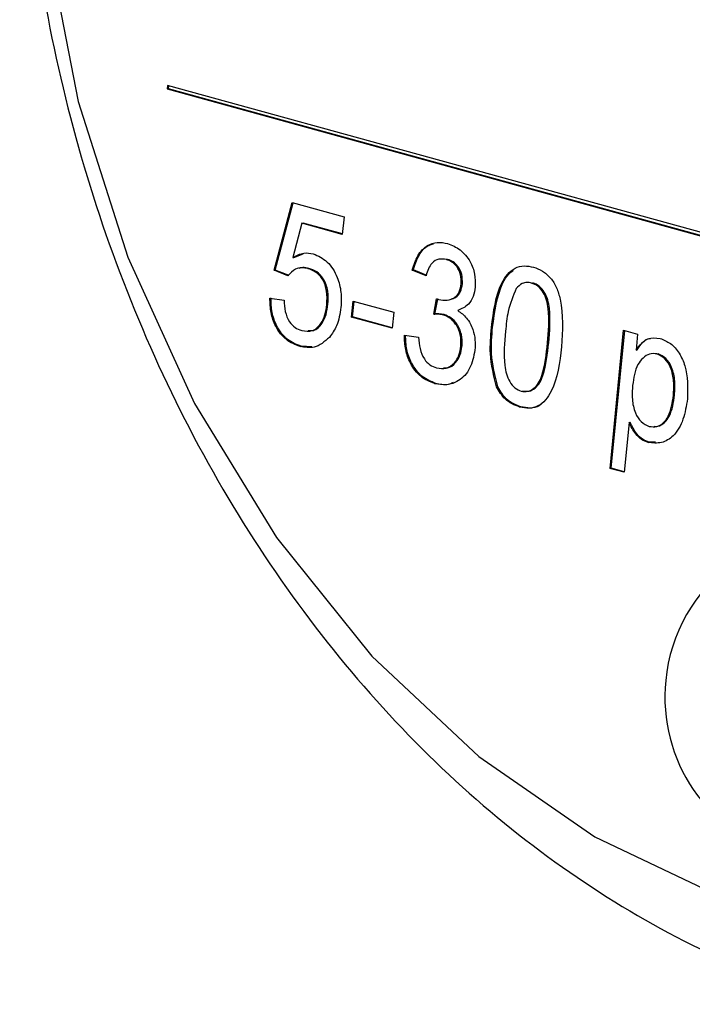
# Model space of a CAD drawing. Units: inches. Extents: x 0.5 to 33.5, y 0.5 to 21.
# Drawn here: x 24.7 to 24.9, y 15.8 to 16.1 of the extents above; entities that cross this region are included whole.
import ezdxf

# ---------------------------------------------------------------- set-up
doc = ezdxf.new("R2010")
doc.units = ezdxf.units.IN
doc.header["$MEASUREMENT"] = 0

msp = doc.modelspace()

# ---------------------------------------------------------------- linework, layer by layer
at = {"color": 7, "linetype": 'Continuous', "lineweight": 30}
for p, q in [((24.75795, 16.04457), (24.75786, 16.0436)), ((24.75786, 16.0436), (24.75818, 16.04366)), ((24.75786, 16.0436), (25.14201, 15.93769)), ((25.1421, 15.93866), (24.75795, 16.04457)), ((24.75826, 16.04449), (24.75818, 16.04366)), ((24.75818, 16.04366), (25.14202, 15.93783)), ((24.78826, 15.99203), (24.79342, 16.01129)), ((24.78858, 15.99209), (24.7937, 16.01121)), ((24.79342, 16.01129), (24.80816, 16.00723)), ((24.80816, 16.00723), (24.80766, 16.00219)), ((24.79618, 16.00536), (24.7936, 15.99562)), ((24.79618, 16.00536), (24.7965, 16.00541)), ((24.80766, 16.00219), (24.79618, 16.00536)), ((24.80768, 16.00233), (24.7965, 16.00541)), ((24.7936, 15.99562), (24.79392, 15.99568)), ((24.79392, 15.99568), (24.79649, 15.99671)), ((24.79786, 15.99249), (24.79817, 15.99254)), ((24.83761, 15.99511), (24.83618, 15.99518)), ((24.83729, 15.99506), (24.83761, 15.99511)), ((24.78826, 15.99203), (24.78858, 15.99209)), ((24.7922, 15.99043), (24.78826, 15.99203)), ((24.79251, 15.99049), (24.78858, 15.99209)), ((24.82754, 15.99206), (24.82786, 15.99211)), ((24.83147, 15.99046), (24.82754, 15.99206)), ((24.83153, 15.99062), (24.82786, 15.99211)), ((24.84148, 15.98814), (24.84179, 15.98819)), ((24.8615, 15.98838), (24.86182, 15.98844)), ((24.78708, 15.98409), (24.79111, 15.98349)), ((24.80327, 15.98229), (24.80358, 15.98234)), ((24.81028, 15.97872), (24.81072, 15.98325)), ((24.8106, 15.97878), (24.81103, 15.98317)), ((24.81072, 15.98325), (24.82228, 15.98007)), ((24.83364, 15.97952), (24.83449, 15.98394)), ((24.83396, 15.97958), (24.83478, 15.98382)), ((24.81028, 15.97872), (24.8106, 15.97878)), ((24.82183, 15.97554), (24.81028, 15.97872)), ((24.82185, 15.97568), (24.8106, 15.97878)), ((24.82228, 15.98007), (24.82183, 15.97554)), ((24.83364, 15.97952), (24.83396, 15.97958)), ((24.83627, 15.97934), (24.83659, 15.9794)), ((24.85008, 15.97575), (24.8504, 15.9758)), ((24.82532, 15.97354), (24.82935, 15.97295)), ((24.88381, 15.9357), (24.88765, 15.97497)), ((24.88413, 15.93576), (24.88795, 15.97489)), ((24.88765, 15.97497), (24.89163, 15.97387)), ((24.89163, 15.97387), (24.89119, 15.96932)), ((24.79565, 15.97035), (24.79597, 15.9704)), ((24.79901, 15.97025), (24.79597, 15.9704)), ((24.84138, 15.97043), (24.8417, 15.97049)), ((24.89119, 15.96932), (24.8915, 15.96937)), ((24.89711, 15.96823), (24.89743, 15.96828)), ((24.83391, 15.9598), (24.83422, 15.95986)), ((24.85153, 15.95883), (24.85185, 15.95888)), ((24.9018, 15.95648), (24.90211, 15.95654)), ((24.8581, 15.95313), (24.85842, 15.95318)), ((24.88918, 15.94878), (24.8878, 15.9346)), ((24.88918, 15.94878), (24.8895, 15.94883)), ((24.89462, 15.94306), (24.89494, 15.94312)), ((24.89673, 15.94312), (24.89494, 15.94312)), ((24.88381, 15.9357), (24.88413, 15.93576)), ((24.8878, 15.9346), (24.88381, 15.9357)), ((24.88781, 15.93474), (24.88413, 15.93576))]:
    msp.add_line(p, q, dxfattribs=at)
at = {"color": 8, "linetype": 'Continuous', "lineweight": 0}
msp.add_line((24.86602, 15.97137), (24.86634, 15.97142), dxfattribs=at)
at = {"color": 7, "linetype": 'Continuous', "lineweight": 30, "flags": 128}
msp.add_lwpolyline([(24.72363, 16.08583), (24.73261, 16.04), (24.74672, 15.99578), (24.76563, 15.95416), (24.78892, 15.91606), (24.81607, 15.88234), (24.84648, 15.85376), (24.87947, 15.83093), (24.91429, 15.81439), (24.95018, 15.8045), (24.98632, 15.80148), (25.02192, 15.80539), (25.05617, 15.81615), (25.08831, 15.83352), (25.11763, 15.85711), (25.14347, 15.8864), (25.16525, 15.92072), (25.18248, 15.95932), (25.19478, 16.00133), (25.20188, 16.04581)], dxfattribs=at)
at = {"color": 7, "linetype": 'Continuous', "lineweight": 30}
for start, end in [(126.3847, 174.4206), (174.4206, 253.6153)]:
    msp.add_arc((24.94662, 15.87079), 0.04724, start, end, dxfattribs=at)
for points, knots in [([(24.93523, 16.45586), (24.92521, 16.45412), (24.90319, 16.45029), (24.87089, 16.43706), (24.8388, 16.41799), (24.80951, 16.39336), (24.78344, 16.3638), (24.76107, 16.32973), (24.7428, 16.29175), (24.72899, 16.25054), (24.7199, 16.20687), (24.71569, 16.16154), (24.71644, 16.11539), (24.72214, 16.06925), (24.73267, 16.02395), (24.74787, 15.9803), (24.76749, 15.93909), (24.79121, 15.90106), (24.81862, 15.86694), (24.84925, 15.83734), (24.88258, 15.813), (24.91681, 15.79447), (24.94029, 15.78691), (24.95142, 15.78333)], [0, 0, 0, 0, 0.039277, 0.08634, 0.133442, 0.180748, 0.22835, 0.276262, 0.324438, 0.372801, 0.421281, 0.469825, 0.5184, 0.566995, 0.615613, 0.66426, 0.712941, 0.76166, 0.810403, 0.859131, 0.907779, 0.956258, 1, 1, 1, 1]), ([(24.82754, 15.99206), (24.828, 15.9935), (24.8289, 15.99638), (24.83158, 15.99914), (24.83466, 16.00018), (24.83663, 15.99981), (24.83761, 15.99962)], [0, 0, 0, 0, 0.2802529, 0.5595229, 0.7795926, 1, 1, 1, 1]), ([(24.82786, 15.99211), (24.82832, 15.99354), (24.82923, 15.99638), (24.83146, 15.99896), (24.83311, 15.99939), (24.83356, 15.99951)], [0, 0, 0, 0, 0.421437, 0.841395, 1, 1, 1, 1]), ([(24.83761, 15.99962), (24.83883, 15.99913), (24.84126, 15.99813), (24.84402, 15.99489), (24.84549, 15.99097), (24.84548, 15.98846), (24.84548, 15.9872)], [0, 0, 0, 0, 0.280184, 0.559855, 0.78, 1, 1, 1, 1]), ([(24.7936, 15.99562), (24.79463, 15.99618), (24.79645, 15.99718), (24.7985, 15.99686), (24.7994, 15.99672)], [0, 0, 0, 0, 0.559939, 1, 1, 1, 1]), ([(24.7994, 15.99672), (24.8008, 15.99609), (24.8036, 15.99484), (24.80626, 15.99042), (24.80748, 15.98578), (24.80734, 15.98292), (24.80728, 15.98149)], [0, 0, 0, 0, 0.27917, 0.558798, 0.779169, 1, 1, 1, 1]), ([(24.83729, 15.99506), (24.83655, 15.99518), (24.83507, 15.99541), (24.8332, 15.99431), (24.83205, 15.99248), (24.83166, 15.99113), (24.83147, 15.99046)], [0, 0, 0, 0, 0.280001, 0.559131, 0.779321, 1, 1, 1, 1]), ([(24.79786, 15.99249), (24.79727, 15.99261), (24.79609, 15.99286), (24.794, 15.99238), (24.79288, 15.99117), (24.7922, 15.99043)], [0, 0, 0, 0, 0.280924, 0.56116, 1, 1, 1, 1]), ([(24.79817, 15.99254), (24.79758, 15.99269), (24.7966, 15.99293), (24.79568, 15.99264), (24.79532, 15.99253)], [0, 0, 0, 0, 0.611147, 1, 1, 1, 1]), ([(24.80327, 15.98229), (24.80332, 15.98354), (24.80344, 15.98603), (24.80226, 15.98951), (24.80014, 15.99168), (24.79862, 15.99222), (24.79786, 15.99249)], [0, 0, 0, 0, 0.280654, 0.559596, 0.77929, 1, 1, 1, 1]), ([(24.80358, 15.98234), (24.80364, 15.98359), (24.80375, 15.98609), (24.80258, 15.98957), (24.80045, 15.99174), (24.79893, 15.99227), (24.79817, 15.99254)], [0, 0, 0, 0, 0.280654, 0.559596, 0.77929, 1, 1, 1, 1]), ([(24.84148, 15.98814), (24.84148, 15.98902), (24.8415, 15.99079), (24.84037, 15.99303), (24.83888, 15.99447), (24.83782, 15.99486), (24.83729, 15.99506)], [0, 0, 0, 0, 0.27946, 0.558952, 0.779256, 1, 1, 1, 1]), ([(24.84179, 15.98819), (24.8418, 15.98908), (24.84181, 15.99084), (24.84068, 15.99308), (24.8392, 15.99453), (24.83814, 15.99492), (24.83761, 15.99511)], [0, 0, 0, 0, 0.27946, 0.558952, 0.779256, 1, 1, 1, 1]), ([(24.85008, 15.97575), (24.85065, 15.98024), (24.85135, 15.98587), (24.85455, 15.99098), (24.85672, 15.99277), (24.85933, 15.99343), (24.8611, 15.99308), (24.86199, 15.9929)], [0, 0, 0, 0, 0.499149, 0.624522, 0.749597, 0.874674, 1, 1, 1, 1]), ([(24.86199, 15.9929), (24.86286, 15.99259), (24.86461, 15.99196), (24.86695, 15.98994), (24.86871, 15.98712), (24.87058, 15.98047), (24.87026, 15.97479), (24.87, 15.97025)], [0, 0, 0, 0, 0.1253736, 0.2506439, 0.3756976, 0.5011132, 1, 1, 1, 1]), ([(24.8504, 15.9758), (24.85099, 15.98025), (24.85172, 15.98582), (24.85463, 15.99079), (24.85583, 15.99165), (24.85629, 15.99198)], [0, 0, 0, 0, 0.711271, 0.889925, 1, 1, 1, 1]), ([(24.83506, 15.98372), (24.83586, 15.9836), (24.83745, 15.98334), (24.8396, 15.98403), (24.8411, 15.9858), (24.84135, 15.98736), (24.84148, 15.98814)], [0, 0, 0, 0, 0.28068, 0.560951, 0.780058, 1, 1, 1, 1]), ([(24.83861, 15.9839), (24.83909, 15.98401), (24.84016, 15.98427), (24.84141, 15.98588), (24.84167, 15.98742), (24.84179, 15.98819)], [0, 0, 0, 0, 0.281845, 0.640239, 1, 1, 1, 1]), ([(24.84548, 15.9872), (24.84531, 15.98629), (24.84499, 15.98446), (24.84335, 15.98182), (24.84156, 15.98105), (24.84048, 15.98058)], [0, 0, 0, 0, 0.280497, 0.561003, 1, 1, 1, 1]), ([(24.85711, 15.98683), (24.85623, 15.98472), (24.85467, 15.98094), (24.85425, 15.97659), (24.85407, 15.97466)], [0, 0, 0, 0, 0.5580588, 1, 1, 1, 1]), ([(24.8615, 15.98838), (24.86105, 15.98847), (24.86014, 15.98864), (24.85854, 15.98825), (24.85765, 15.98737), (24.85711, 15.98683)], [0, 0, 0, 0, 0.280453, 0.560688, 1, 1, 1, 1]), ([(24.86602, 15.97137), (24.86631, 15.9746), (24.86667, 15.97863), (24.86586, 15.98355), (24.86486, 15.98578), (24.86339, 15.98763), (24.86213, 15.98813), (24.8615, 15.98838)], [0, 0, 0, 0, 0.500352, 0.625529, 0.750516, 0.875255, 1, 1, 1, 1]), ([(24.86634, 15.97142), (24.86662, 15.97465), (24.86698, 15.97869), (24.86618, 15.98361), (24.86518, 15.98584), (24.8637, 15.98769), (24.86245, 15.98819), (24.86182, 15.98844)], [0, 0, 0, 0, 0.500352, 0.625529, 0.750516, 0.875255, 1, 1, 1, 1]), ([(24.79565, 15.97035), (24.7943, 15.97086), (24.79162, 15.97189), (24.78871, 15.97565), (24.78719, 15.97995), (24.78712, 15.98271), (24.78708, 15.98409)], [0, 0, 0, 0, 0.28007, 0.5592485, 0.7794325, 1, 1, 1, 1]), ([(24.79597, 15.9704), (24.79462, 15.97092), (24.79193, 15.97195), (24.78903, 15.97571), (24.78751, 15.98001), (24.78743, 15.98276), (24.78739, 15.98414)], [0, 0, 0, 0, 0.28007, 0.5592485, 0.7794325, 1, 1, 1, 1]), ([(24.79111, 15.98349), (24.79117, 15.98242), (24.7913, 15.98029), (24.7924, 15.97743), (24.79418, 15.97558), (24.79547, 15.97511), (24.79612, 15.97487)], [0, 0, 0, 0, 0.280713, 0.559926, 0.779622, 1, 1, 1, 1]), ([(24.79612, 15.97487), (24.79715, 15.97472), (24.79921, 15.97443), (24.80158, 15.97652), (24.80284, 15.97932), (24.80312, 15.9813), (24.80327, 15.98229)], [0, 0, 0, 0, 0.279539, 0.558251, 0.778884, 1, 1, 1, 1]), ([(24.798, 15.97493), (24.79849, 15.97489), (24.8, 15.97474), (24.80188, 15.97661), (24.80316, 15.97936), (24.80344, 15.98135), (24.80358, 15.98234)], [0, 0, 0, 0, 0.156505, 0.482813, 0.741124, 1, 1, 1, 1]), ([(24.80728, 15.98149), (24.80699, 15.97965), (24.80647, 15.97638), (24.80475, 15.97399), (24.804, 15.97294)], [0, 0, 0, 0, 0.559726, 1, 1, 1, 1]), ([(24.83449, 15.98394), (24.8346, 15.98389), (24.83479, 15.98381), (24.83498, 15.98375), (24.83506, 15.98372)], [0, 0, 0, 0, 0.559999, 1, 1, 1, 1]), ([(24.83627, 15.97934), (24.83578, 15.97943), (24.8349, 15.97959), (24.83402, 15.97954), (24.83364, 15.97952)], [0, 0, 0, 0, 0.559771, 1, 1, 1, 1]), ([(24.83659, 15.9794), (24.83609, 15.97949), (24.83521, 15.97965), (24.83434, 15.9796), (24.83396, 15.97958)], [0, 0, 0, 0, 0.559771, 1, 1, 1, 1]), ([(24.84138, 15.97043), (24.8414, 15.97155), (24.84144, 15.97377), (24.84011, 15.97666), (24.83828, 15.97859), (24.83694, 15.97909), (24.83627, 15.97934)], [0, 0, 0, 0, 0.279746, 0.55917, 0.779444, 1, 1, 1, 1]), ([(24.8417, 15.97049), (24.84172, 15.9716), (24.84175, 15.97383), (24.84043, 15.97672), (24.8386, 15.97865), (24.83726, 15.97915), (24.83659, 15.9794)], [0, 0, 0, 0, 0.279746, 0.55917, 0.779444, 1, 1, 1, 1]), ([(24.84048, 15.98058), (24.84138, 15.97994), (24.84317, 15.97864), (24.84483, 15.97549), (24.84552, 15.97225), (24.84542, 15.97028), (24.84536, 15.96929)], [0, 0, 0, 0, 0.279807, 0.559185, 0.779409, 1, 1, 1, 1]), ([(24.85153, 15.95883), (24.85075, 15.96197), (24.84935, 15.96761), (24.84986, 15.97325), (24.85008, 15.97575)], [0, 0, 0, 0, 0.557973, 1, 1, 1, 1]), ([(24.85185, 15.95888), (24.85107, 15.96203), (24.84967, 15.96767), (24.85018, 15.97331), (24.8504, 15.9758)], [0, 0, 0, 0, 0.557973, 1, 1, 1, 1]), ([(24.804, 15.97294), (24.80261, 15.97173), (24.80013, 15.96956), (24.79702, 15.97011), (24.79565, 15.97035)], [0, 0, 0, 0, 0.558484, 1, 1, 1, 1]), ([(24.83391, 15.9598), (24.83257, 15.96033), (24.82989, 15.96138), (24.82703, 15.96516), (24.82547, 15.96942), (24.82537, 15.97217), (24.82532, 15.97354)], [0, 0, 0, 0, 0.27991, 0.559249, 0.779476, 1, 1, 1, 1]), ([(24.83422, 15.95986), (24.83288, 15.96038), (24.83021, 15.96144), (24.82735, 15.96522), (24.82578, 15.96947), (24.82569, 15.97222), (24.82564, 15.9736)], [0, 0, 0, 0, 0.27991, 0.559249, 0.779476, 1, 1, 1, 1]), ([(24.82935, 15.97295), (24.82946, 15.97187), (24.82967, 15.96973), (24.83073, 15.96684), (24.83255, 15.965), (24.83384, 15.96453), (24.83449, 15.96429)], [0, 0, 0, 0, 0.280882, 0.560073, 0.779653, 1, 1, 1, 1]), ([(24.85407, 15.97466), (24.85379, 15.97145), (24.85344, 15.96743), (24.8542, 15.9625), (24.85522, 15.9603), (24.85667, 15.95843), (24.85792, 15.95792), (24.85855, 15.95766)], [0, 0, 0, 0, 0.500362, 0.625568, 0.750538, 0.875304, 1, 1, 1, 1]), ([(24.89119, 15.96932), (24.89222, 15.97067), (24.89406, 15.97308), (24.89679, 15.97277), (24.89799, 15.97263)], [0, 0, 0, 0, 0.560158, 1, 1, 1, 1]), ([(24.83449, 15.96429), (24.83542, 15.96415), (24.83728, 15.96386), (24.83954, 15.96543), (24.84095, 15.96775), (24.84124, 15.96954), (24.84138, 15.97043)], [0, 0, 0, 0, 0.279883, 0.558994, 0.77932, 1, 1, 1, 1]), ([(24.83643, 15.9643), (24.8368, 15.96426), (24.8381, 15.96412), (24.83985, 15.96552), (24.84127, 15.9678), (24.84156, 15.96959), (24.8417, 15.97049)], [0, 0, 0, 0, 0.136618, 0.471257, 0.735416, 1, 1, 1, 1]), ([(24.87, 15.97025), (24.86944, 15.96576), (24.86873, 15.96014), (24.86553, 15.95503), (24.86337, 15.95325), (24.86076, 15.95259), (24.85899, 15.95295), (24.8581, 15.95313)], [0, 0, 0, 0, 0.499115, 0.624458, 0.749554, 0.874658, 1, 1, 1, 1]), ([(24.85855, 15.95766), (24.85919, 15.95757), (24.86047, 15.95739), (24.8622, 15.95837), (24.86358, 15.95992), (24.86525, 15.96417), (24.86568, 15.96817), (24.86602, 15.97137)], [0, 0, 0, 0, 0.124656, 0.249421, 0.374388, 0.499591, 1, 1, 1, 1]), ([(24.85886, 15.95772), (24.8595, 15.95763), (24.86079, 15.95745), (24.86252, 15.95843), (24.8639, 15.95998), (24.86556, 15.96423), (24.86599, 15.96823), (24.86634, 15.97142)], [0, 0, 0, 0, 0.124656, 0.249421, 0.374388, 0.499591, 1, 1, 1, 1]), ([(24.8915, 15.96937), (24.89248, 15.9709), (24.89355, 15.97259), (24.89517, 15.97259), (24.89532, 15.97259)], [0, 0, 0, 0, 0.909543, 1, 1, 1, 1]), ([(24.89799, 15.97263), (24.89902, 15.97223), (24.90107, 15.97143), (24.90358, 15.96856), (24.90594, 15.9632), (24.90585, 15.95865), (24.90579, 15.95545)], [0, 0, 0, 0, 0.187091, 0.374052, 0.561104, 1, 1, 1, 1]), ([(24.84536, 15.96929), (24.845, 15.96747), (24.84427, 15.96383), (24.84104, 15.96053), (24.83743, 15.95916), (24.83508, 15.95958), (24.83391, 15.9598)], [0, 0, 0, 0, 0.2794, 0.559064, 0.779378, 1, 1, 1, 1]), ([(24.89711, 15.96823), (24.89639, 15.9683), (24.89495, 15.96845), (24.89309, 15.96715), (24.89097, 15.96444), (24.89052, 15.96141), (24.89021, 15.95929)], [0, 0, 0, 0, 0.186313, 0.373288, 0.560513, 1, 1, 1, 1]), ([(24.9018, 15.95648), (24.90188, 15.9578), (24.90206, 15.96042), (24.90126, 15.96414), (24.89949, 15.9671), (24.8979, 15.96785), (24.89711, 15.96823)], [0, 0, 0, 0, 0.281282, 0.560954, 0.780919, 1, 1, 1, 1]), ([(24.90211, 15.95654), (24.9022, 15.95785), (24.90238, 15.96048), (24.90158, 15.9642), (24.89981, 15.96715), (24.89822, 15.96791), (24.89743, 15.96828)], [0, 0, 0, 0, 0.281282, 0.560954, 0.780919, 1, 1, 1, 1]), ([(24.83922, 15.96007), (24.83873, 15.95985), (24.83715, 15.95917), (24.83541, 15.95958), (24.83422, 15.95986)], [0, 0, 0, 0, 0.31622, 1, 1, 1, 1]), ([(24.8581, 15.95313), (24.85662, 15.9537), (24.85398, 15.95473), (24.85228, 15.95757), (24.85153, 15.95883)], [0, 0, 0, 0, 0.559715, 1, 1, 1, 1]), ([(24.85842, 15.95318), (24.85694, 15.95376), (24.8543, 15.95479), (24.8526, 15.95763), (24.85185, 15.95888)], [0, 0, 0, 0, 0.559715, 1, 1, 1, 1]), ([(24.89021, 15.95929), (24.89012, 15.95797), (24.88994, 15.95535), (24.89071, 15.95162), (24.89254, 15.94871), (24.89413, 15.94799), (24.89493, 15.94763)], [0, 0, 0, 0, 0.2812257, 0.5607438, 0.7806463, 1, 1, 1, 1]), ([(24.89493, 15.94763), (24.89565, 15.94754), (24.89709, 15.94735), (24.899, 15.94855), (24.90109, 15.95131), (24.9015, 15.95435), (24.9018, 15.95648)], [0, 0, 0, 0, 0.18658, 0.37341, 0.560325, 1, 1, 1, 1]), ([(24.89623, 15.94767), (24.89661, 15.94763), (24.89771, 15.94753), (24.89931, 15.94862), (24.9014, 15.95136), (24.90182, 15.9544), (24.90211, 15.95654)], [0, 0, 0, 0, 0.1098434, 0.314299, 0.5188466, 1, 1, 1, 1]), ([(24.86437, 15.9541), (24.86412, 15.95388), (24.86318, 15.95305), (24.86106, 15.95269), (24.8593, 15.95302), (24.85842, 15.95318)], [0, 0, 0, 0, 0.1504377, 0.5748162, 1, 1, 1, 1]), ([(24.90579, 15.95545), (24.90547, 15.95346), (24.90485, 15.94947), (24.9022, 15.94491), (24.89846, 15.94265), (24.8959, 15.94292), (24.89462, 15.94306)], [0, 0, 0, 0, 0.28075, 0.560278, 0.780161, 1, 1, 1, 1]), ([(24.89462, 15.94306), (24.89398, 15.9433), (24.89269, 15.94378), (24.89069, 15.9457), (24.88975, 15.94761), (24.88918, 15.94878)], [0, 0, 0, 0, 0.280379, 0.560577, 1, 1, 1, 1]), ([(24.89494, 15.94312), (24.8943, 15.94336), (24.89301, 15.94384), (24.891, 15.94575), (24.89007, 15.94767), (24.8895, 15.94883)], [0, 0, 0, 0, 0.280379, 0.560577, 1, 1, 1, 1])]:
    msp.add_open_spline(points, degree=3, knots=knots, dxfattribs=at)

doc.saveas('drawing.dxf')
